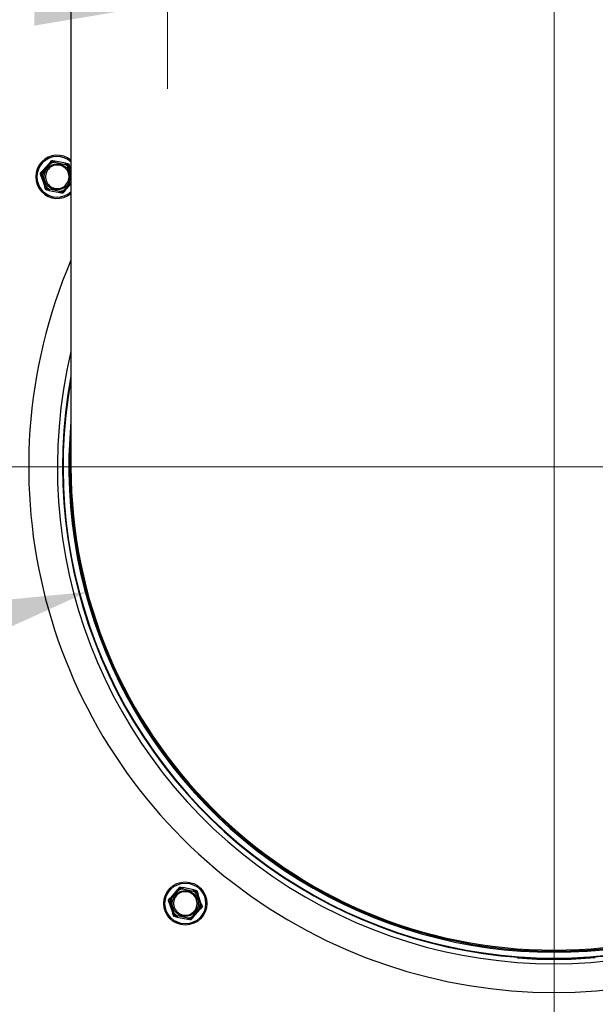
# Model space of a CAD drawing. Units: inches. Extents: x 25 to 227, y 4 to 145.
# Drawn here: x 185 to 190, y 32 to 42 of the extents above; entities that cross this region are included whole.
import ezdxf

# ---------------------------------------------------------------- set-up
doc = ezdxf.new("R2010")
doc.units = ezdxf.units.IN
doc.header["$LTSCALE"] = 14
doc.header["$MEASUREMENT"] = 0
for name, color, linetype, lineweight in [('Center Mark(ANSI)', 96, 'Continuous', 18), ('Dimensions(ANSI)', 7, 'Continuous', 18), ('Visible Edges(ANSI)', 7, 'Continuous', 25), ('Visible Tangent Edges(ANSI)', 7, 'Continuous', 25)]:
    doc.layers.add(name, color=color, linetype=linetype, lineweight=lineweight)
doc.styles.add('MESTEK', font='arial.ttf')
doc.dimstyles.new('MESTEK FRACTIONS', dxfattribs={"dimscale": 14, "dimtxt": 0.08, "dimasz": 0.098425, "dimexe": 0.063, "dimexo": 0.0625, "dimgap": 0.031496, "dimtad": 0, "dimtih": 1, "dimtoh": 1, "dimdec": 5, "dimrnd": 1e-08, "dimzin": 1, "dimdsep": 46, "dimlunit": 5, "dimtxsty": 'MESTEK', "dimcen": 0.09, "dimdle": 0.393701, "dimclrd": 7, "dimclre": 7, "dimclrt": 7, "dimadec": 0, "dimazin": 0, "dimtfac": 1, "dimtofl": 0, "dimtmove": 0, "dimatfit": 3, "dimfxl": 0, "dimfrac": 2, "dimtolj": 1, "dimtzin": 0, "dimlwd": 15, "dimlwe": 15, "dimarcsym": 0})

# ---------------------------------------------------------------- blocks, each defined once
blk = doc.blocks.new('*D32')
at = {"layer": 'Defpoints', "color": 0, "linetype": 'Continuous'}
for p in [(186.066, 52.29), (194.066, 52.29), (194.066, 46.778)]:
    blk.add_point(p, dxfattribs=at)
at = {"layer": 'Dimensions(ANSI)', "color": 7, "linetype": 'Continuous', "lineweight": 15}
for p, q in [((186.066, 51.415), (186.066, 45.896)), ((194.066, 51.415), (194.066, 45.896)), ((186.066, 46.778), (173.162, 46.778)), ((192.688, 46.778), (187.444, 46.778))]:
    blk.add_line(p, q, dxfattribs=at)
at = {"layer": 'Dimensions(ANSI)', "color": 7, "linetype": 'Continuous'}
for points in [[(187.444, 47.008), (187.444, 46.548), (186.066, 46.778)], [(192.688, 47.008), (192.688, 46.548), (194.066, 46.778)]]:
    blk.add_solid(points, dxfattribs=at)
at = {"layer": 'Dimensions(ANSI)', "color": 7, "linetype": 'Continuous', "lineweight": 18, "insert": (166.407, 48.432), "char_height": 1.12, "attachment_point": 1, "style": 'MESTEK'}
blk.add_mtext('\\A1; 8 in\\P[203 mm]', dxfattribs=at)
blk = doc.blocks.new('*D33')
at = {"layer": 'Defpoints', "color": 0, "linetype": 'Continuous'}
for p in [(186.066, 47.037), (190.066, 46.482), (190.066, 42.115)]:
    blk.add_point(p, dxfattribs=at)
at = {"layer": 'Dimensions(ANSI)', "color": 7, "linetype": 'Continuous', "lineweight": 15}
for p, q in [((186.066, 46.162), (186.066, 41.233)), ((184.688, 42.115), (173.367, 42.115)), ((191.444, 42.115), (192.822, 42.115))]:
    blk.add_line(p, q, dxfattribs=at)
at = {"layer": 'Dimensions(ANSI)', "color": 7, "linetype": 'Continuous'}
for points in [[(184.688, 42.345), (184.688, 41.886), (186.066, 42.115)], [(191.444, 42.345), (191.444, 41.886), (190.066, 42.115)]]:
    blk.add_solid(points, dxfattribs=at)
at = {"layer": 'Dimensions(ANSI)', "color": 7, "linetype": 'Continuous', "lineweight": 18, "insert": (166.613, 43.766), "char_height": 1.12, "attachment_point": 1, "style": 'MESTEK'}
blk.add_mtext('\\A1; 4 in\\P[102 mm]', dxfattribs=at)
blk = doc.blocks.new('*D35')
at = {"layer": 'Defpoints', "color": 0, "linetype": 'Continuous'}
for p in [(194.895, 38.615), (185.236, 36.027)]:
    blk.add_point(p, dxfattribs=at)
at = {"layer": 'Dimensions(ANSI)', "color": 7, "linetype": 'Continuous', "lineweight": 15}
for p, q in [((190.066, 36.061), (190.066, 38.581)), ((188.806, 37.321), (191.326, 37.321)), ((173.289, 32.826), (183.905, 35.67))]:
    blk.add_line(p, q, dxfattribs=at)
at = {"layer": 'Dimensions(ANSI)', "color": 7, "linetype": 'Continuous'}
blk.add_solid([(183.846, 35.892), (183.965, 35.449), (185.236, 36.027)], dxfattribs=at)
at = {"layer": 'Dimensions(ANSI)', "color": 7, "linetype": 'Continuous', "lineweight": 18, "insert": (172.848, 35.295), "char_height": 1.12, "attachment_point": 3, "style": 'MESTEK'}
blk.add_mtext('\\A1; ∅10 in\\P[254 mm]{\\PEXHAUST FLUE\\P}', dxfattribs=at)

msp = doc.modelspace()

# ---------------------------------------------------------------- linework, layer by layer
at = {"layer": 'Center Mark(ANSI)', "color": 7, "linetype": 'Continuous'}
for p, q in [((190.0658152, 44.0739399), (190.0658152, 30.5684281)), ((196.8185711, 37.321184), (183.3130593, 37.321184))]:
    msp.add_line(p, q, dxfattribs=at)
at = {"layer": 'Visible Edges(ANSI)', "color": 7}
for p, q in [((185.0658152, 44.571184), (185.0658152, 37.321184)), ((184.846277, 40.467502), (184.7691024, 40.3802522)), ((185.0117483, 40.4614706), (184.8976005, 40.4846809)), ((185.0658152, 40.3851975), (185.0522875, 40.4256127)), ((184.7583181, 40.3272153), (184.7952913, 40.2167553)), ((185.0013017, 40.174866), (185.0658152, 40.2478017)), ((184.8358305, 40.1808974), (184.9499782, 40.157687)), ((186.1717514, 32.9503631), (186.0945768, 32.8631134)), ((186.3372227, 32.9443317), (186.2230749, 32.9675421)), ((186.414735, 32.7980138), (186.3777619, 32.9084738)), ((186.0837925, 32.8100765), (186.1207657, 32.6996164)), ((186.3267761, 32.6577271), (186.4039507, 32.7449769)), ((186.1613049, 32.6637585), (186.2754526, 32.6405482)), ((189.6873237, 32.2402619), (189.6878809, 32.2477412))]:
    msp.add_line(p, q, dxfattribs=at)
msp.add_circle((186.2492638, 32.8040451), 0.223, dxfattribs=at)
for centre, radius, start, end in [((184.9237894, 40.321184), 0.223, 50.43990802, 309.56009198), ((184.9237894, 40.321184), 0.122, 78.50641264, 258.50641264), ((184.9237894, 40.321184), 0.122, 258.50641264, 78.50641264), ((190.0658152, 37.321184), 5.4375, 156.85895897, 23.14104103), ((190.0658152, 37.321184), 5.0875, 169.35822994, 10.64177006), ((190.0658152, 37.321184), 5.082, 169.69345936, 10.30654064), ((190.0658152, 37.321184), 5.022, 174.63500542, 5.36499458), ((190.0658152, 37.321184), 5, 180, 0), ((190.0658152, 37.321184), 5, 180, 0), ((186.2492638, 32.8040451), 0.122, 78.50641264, 258.50641264), ((186.2492638, 32.8040451), 0.122, 258.50641264, 78.50641264), ((190.0658152, 37.321184), 5.095, 265.7397527, 274.80676859)]:
    msp.add_arc(centre, radius, start, end, dxfattribs=at)
for points, knots in [([(184.8457072, 40.4662149), (184.84565, 40.4662871), (184.8456314, 40.4663805), (184.8456834, 40.4666986), (184.8458358, 40.4669586), (184.8461266, 40.4673275), (184.8461989, 40.4674137), (184.846277, 40.467502)], [0.081975463922, 0.081975463922, 0.081975463922, 0.081975463922, 0.085450432636, 0.085450432636, 0.091702755944, 0.091702755944, 0.093530530017, 0.093530530017, 0.093530530017, 0.093530530017]), ([(184.8532975, 40.456572), (184.8532763, 40.4565991), (184.8532552, 40.4566261), (184.8525432, 40.4575371), (184.8518549, 40.458416), (184.850521, 40.4601159), (184.8498806, 40.4609303), (184.8484106, 40.462797), (184.8476432, 40.4637687), (184.846419, 40.4653168), (184.84597, 40.4658834), (184.8457072, 40.4662149)], [-0.042056839243, -0.042056839243, -0.042056839243, -0.042056839243, -0.04179523458, -0.04179523458, -0.033251377027, -0.033251377027, -0.024727703901, -0.024727703901, -0.012275530211, -0.012275530211, 0, 0, 0, 0]), ([(184.8976005, 40.4846809), (184.8978081, 40.4846387), (184.8979986, 40.4845905), (184.8983743, 40.4844663), (184.8985485, 40.4843852), (184.8987754, 40.4842021), (184.8988329, 40.4841043), (184.8988303, 40.4839962)], [0.2462109542942, 0.2462109542942, 0.2462109542942, 0.2462109542942, 0.2488876494064, 0.2488876494064, 0.2522699193842, 0.2522699193842, 0.2554078134514, 0.2554078134514, 0.2554078134514, 0.2554078134514]), ([(184.8988303, 40.4839962), (184.89882, 40.4835733), (184.8988026, 40.4828506), (184.898757, 40.4808776), (184.8987292, 40.4796396), (184.8986791, 40.4772641), (184.8986581, 40.4762283), (184.8986163, 40.4740679), (184.8985958, 40.4729518), (184.8985757, 40.4717958), (184.8985751, 40.4717615), (184.8985745, 40.4717271)], [-0.041817981586, -0.041817981586, -0.041817981586, -0.041817981586, -0.029535770432, -0.029535770432, -0.017076819662, -0.017076819662, -0.008548507537, -0.008548507537, 0, 0, 0.000261747042, 0.000261747042, 0.000261747042, 0.000261747042]), ([(185.0057929, 40.4499258), (185.0058057, 40.4499576), (185.0058186, 40.4499895), (185.0062515, 40.4510615), (185.0066685, 40.4520971), (185.0074737, 40.4541022), (185.0078589, 40.455064), (185.0087404, 40.4572704), (185.0091983, 40.4584209), (185.0099268, 40.460255), (185.010193, 40.4609272), (185.0103488, 40.4613205)], [-0.042056839243, -0.042056839243, -0.042056839243, -0.042056839243, -0.04179523458, -0.04179523458, -0.033251377027, -0.033251377027, -0.024727703901, -0.024727703901, -0.012275530211, -0.012275530211, 0, 0, 0, 0]), ([(185.0103488, 40.4613205), (185.0103825, 40.4614058), (185.0104536, 40.4614684), (185.0107534, 40.4615827), (185.0110534, 40.4615812), (185.0115184, 40.4615143), (185.0116309, 40.4614945), (185.0117483, 40.4614706)], [0.081944231177, 0.081944231177, 0.081944231177, 0.081944231177, 0.085403982789, 0.085403982789, 0.091644734573, 0.091644734573, 0.093502732851, 0.093502732851, 0.093502732851, 0.093502732851]), ([(184.7691024, 40.3802522), (184.7692557, 40.3804255), (184.7694052, 40.3805779), (184.7697039, 40.3808358), (184.7698534, 40.3809365), (184.7701129, 40.3810303), (184.7702214, 40.3810292), (184.7703103, 40.3809749)], [0.2448896820539, 0.2448896820539, 0.2448896820539, 0.2448896820539, 0.2478201422614, 0.2478201422614, 0.2510713827274, 0.2510713827274, 0.2540930830766, 0.2540930830766, 0.2540930830766, 0.2540930830766]), ([(184.7703103, 40.3809749), (184.7706714, 40.3807546), (184.7712886, 40.3803781), (184.7729745, 40.3793521), (184.7740327, 40.3787091), (184.7760649, 40.377478), (184.7769514, 40.3769418), (184.7788015, 40.3758254), (184.7797578, 40.3752496), (184.7807489, 40.3746542), (184.7807783, 40.3746365), (184.7808078, 40.3746188)], [-0.041817981586, -0.041817981586, -0.041817981586, -0.041817981586, -0.029535770432, -0.029535770432, -0.017076819662, -0.017076819662, -0.008548507537, -0.008548507537, 0, 0, 0.000261747042, 0.000261747042, 0.000261747042, 0.000261747042]), ([(185.0523094, 40.4242053), (185.051938, 40.4240027), (185.0513034, 40.4236564), (185.0495719, 40.4227094), (185.0484859, 40.4221145), (185.0464036, 40.4209702), (185.045496, 40.4204705), (185.0436042, 40.4194265), (185.0426273, 40.4188862), (185.0416162, 40.4183256), (185.0415861, 40.418309), (185.0415561, 40.4182923)], [-0.041817981586, -0.041817981586, -0.041817981586, -0.041817981586, -0.029535770432, -0.029535770432, -0.017076819662, -0.017076819662, -0.008548507537, -0.008548507537, 0, 0, 0.000261747042, 0.000261747042, 0.000261747042, 0.000261747042]), ([(185.0522875, 40.4256127), (185.0523609, 40.4253933), (185.052418, 40.4251877), (185.0524921, 40.4248), (185.0525045, 40.4246202), (185.052456, 40.4243486), (185.0524008, 40.4242552), (185.0523094, 40.4242053)], [0.2448896820541, 0.2448896820541, 0.2448896820541, 0.2448896820541, 0.2478201422615, 0.2478201422615, 0.2510713827276, 0.2510713827276, 0.2540930830768, 0.2540930830768, 0.2540930830768, 0.2540930830768]), ([(184.7591479, 40.3260783), (184.7590568, 40.3260649), (184.7589665, 40.3260955), (184.7587171, 40.3262995), (184.7585681, 40.3265615), (184.758394, 40.3269978), (184.7583556, 40.3271035), (184.7583181, 40.3272153)], [0.081975463922, 0.081975463922, 0.081975463922, 0.081975463922, 0.085450432636, 0.085450432636, 0.091702755945, 0.091702755945, 0.093530530017, 0.093530530017, 0.093530530017, 0.093530530017]), ([(184.771294, 40.3278302), (184.7712599, 40.3278254), (184.7712259, 40.3278207), (184.770081, 40.3276596), (184.7689758, 40.3275029), (184.7668367, 40.3271977), (184.7658112, 40.3270503), (184.7634596, 40.3267106), (184.7622343, 40.3265318), (184.7602816, 40.3262457), (184.7595664, 40.3261402), (184.7591479, 40.3260783)], [-0.042056839243, -0.042056839243, -0.042056839243, -0.042056839243, -0.04179523458, -0.04179523458, -0.033251377027, -0.033251377027, -0.024727703901, -0.024727703901, -0.012275530211, -0.012275530211, 0, 0, 0, 0]), ([(184.7952913, 40.2167553), (184.7952178, 40.2169747), (184.7951607, 40.2171803), (184.7950866, 40.2175679), (184.7950742, 40.2177478), (184.7951227, 40.2180194), (184.7951779, 40.2181128), (184.7952694, 40.2181627)], [0.2448896820542, 0.2448896820542, 0.2448896820542, 0.2448896820542, 0.2478201422617, 0.2478201422617, 0.2510713827278, 0.2510713827278, 0.2540930830769, 0.2540930830769, 0.2540930830769, 0.2540930830769]), ([(184.7952694, 40.2181627), (184.7956408, 40.2183653), (184.7962754, 40.2187115), (184.7980069, 40.2196586), (184.7990929, 40.2202535), (184.8011751, 40.2213978), (184.8020827, 40.2218975), (184.8039745, 40.2229415), (184.8049514, 40.2234818), (184.8059626, 40.2240424), (184.8059926, 40.224059), (184.8060227, 40.2240757)], [-0.041817981587, -0.041817981587, -0.041817981587, -0.041817981587, -0.029535770433, -0.029535770433, -0.017076819662, -0.017076819662, -0.008548507537, -0.008548507537, 0, 0, 0.000261747042, 0.000261747042, 0.000261747042, 0.000261747042]), ([(184.83723, 40.1810474), (184.8371962, 40.1809622), (184.8371251, 40.1808995), (184.8368254, 40.1807853), (184.8365253, 40.1807868), (184.8360603, 40.1808536), (184.8359478, 40.1808735), (184.8358305, 40.1808974)], [0.081944231177, 0.081944231177, 0.081944231177, 0.081944231177, 0.085403982789, 0.085403982789, 0.091644734573, 0.091644734573, 0.093502732851, 0.093502732851, 0.093502732851, 0.093502732851]), ([(184.8417859, 40.1924422), (184.841773, 40.1924104), (184.8417601, 40.1923785), (184.8413272, 40.1913065), (184.8409102, 40.1902709), (184.840105, 40.1882658), (184.8397199, 40.187304), (184.8388383, 40.1850976), (184.8383804, 40.1839471), (184.8376519, 40.1821129), (184.8373857, 40.1814408), (184.83723, 40.1810474)], [-0.042056839243, -0.042056839243, -0.042056839243, -0.042056839243, -0.04179523458, -0.04179523458, -0.033251377027, -0.033251377027, -0.024727703901, -0.024727703901, -0.012275530211, -0.012275530211, 0, 0, 0, 0]), ([(184.9499782, 40.157687), (184.9497706, 40.1577293), (184.9495802, 40.1577775), (184.9492044, 40.1579017), (184.9490303, 40.1579828), (184.9488034, 40.1581659), (184.9487458, 40.1582636), (184.9487484, 40.1583717)], [0.2462109542937, 0.2462109542937, 0.2462109542937, 0.2462109542937, 0.2488876494058, 0.2488876494058, 0.2522699193837, 0.2522699193837, 0.2554078134508, 0.2554078134508, 0.2554078134508, 0.2554078134508]), ([(184.9487484, 40.1583717), (184.9487587, 40.1587947), (184.9487761, 40.1595174), (184.9488217, 40.1614904), (184.9488495, 40.1627284), (184.9488996, 40.1651039), (184.9489207, 40.1661397), (184.9489624, 40.1683001), (184.948983, 40.1694162), (184.9490031, 40.1705722), (184.9490037, 40.1706065), (184.9490043, 40.1706409)], [-0.041817981587, -0.041817981587, -0.041817981587, -0.041817981587, -0.029535770433, -0.029535770433, -0.017076819662, -0.017076819662, -0.008548507537, -0.008548507537, 0, 0, 0.000261747042, 0.000261747042, 0.000261747042, 0.000261747042]), ([(184.9942813, 40.185796), (184.9943024, 40.1857689), (184.9943236, 40.1857418), (184.9950355, 40.1848309), (184.9957238, 40.183952), (184.9970577, 40.1822521), (184.9976981, 40.1814377), (184.9991681, 40.179571), (184.9999356, 40.1785992), (185.0011597, 40.1770512), (185.0016087, 40.1764846), (185.0018715, 40.1761531)], [-0.042056839243, -0.042056839243, -0.042056839243, -0.042056839243, -0.04179523458, -0.04179523458, -0.033251377027, -0.033251377027, -0.024727703901, -0.024727703901, -0.012275530211, -0.012275530211, 0, 0, 0, 0]), ([(185.0018715, 40.1761531), (185.0019287, 40.1760809), (185.0019473, 40.1759875), (185.0018953, 40.1756694), (185.0017429, 40.1754094), (185.0014522, 40.1750405), (185.0013798, 40.1749543), (185.0013017, 40.174866)], [0.081975463922, 0.081975463922, 0.081975463922, 0.081975463922, 0.085450432636, 0.085450432636, 0.091702755945, 0.091702755945, 0.093530530017, 0.093530530017, 0.093530530017, 0.093530530017]), ([(186.1711816, 32.949076), (186.1711244, 32.9491482), (186.1711058, 32.9492416), (186.1711578, 32.9495597), (186.1713102, 32.9498197), (186.171601, 32.9501886), (186.1716733, 32.9502748), (186.1717514, 32.9503631)], [0.081975463922, 0.081975463922, 0.081975463922, 0.081975463922, 0.085450432636, 0.085450432636, 0.091702755944, 0.091702755944, 0.093530530017, 0.093530530017, 0.093530530017, 0.093530530017]), ([(186.1787719, 32.9394331), (186.1787507, 32.9394602), (186.1787296, 32.9394873), (186.1780176, 32.9403982), (186.1773293, 32.9412771), (186.1759954, 32.942977), (186.1753551, 32.9437914), (186.173885, 32.9456581), (186.1731176, 32.9466299), (186.1718934, 32.9481779), (186.1714444, 32.9487445), (186.1711816, 32.949076)], [-0.042056839243, -0.042056839243, -0.042056839243, -0.042056839243, -0.04179523458, -0.04179523458, -0.033251377027, -0.033251377027, -0.024727703901, -0.024727703901, -0.012275530211, -0.012275530211, 0, 0, 0, 0]), ([(186.2230749, 32.9675421), (186.2232825, 32.9674998), (186.223473, 32.9674517), (186.2238487, 32.9673274), (186.2240229, 32.9672463), (186.2242498, 32.9670632), (186.2243073, 32.9669655), (186.2243047, 32.9668574)], [0.2462109542942, 0.2462109542942, 0.2462109542942, 0.2462109542942, 0.2488876494064, 0.2488876494064, 0.2522699193842, 0.2522699193842, 0.2554078134514, 0.2554078134514, 0.2554078134514, 0.2554078134514]), ([(186.2243047, 32.9668574), (186.2242944, 32.9664344), (186.224277, 32.9657117), (186.2242314, 32.9637387), (186.2242036, 32.9625007), (186.2241535, 32.9601252), (186.2241325, 32.9590894), (186.2240907, 32.9569291), (186.2240702, 32.9558129), (186.2240501, 32.9546569), (186.2240495, 32.9546226), (186.2240489, 32.9545882)], [-0.041817981586, -0.041817981586, -0.041817981586, -0.041817981586, -0.029535770432, -0.029535770432, -0.017076819662, -0.017076819662, -0.008548507537, -0.008548507537, 0, 0, 0.000261747042, 0.000261747042, 0.000261747042, 0.000261747042]), ([(186.3312673, 32.9327869), (186.3312801, 32.9328187), (186.331293, 32.9328506), (186.331726, 32.9339226), (186.3321429, 32.9349582), (186.3329481, 32.9369633), (186.3333333, 32.9379251), (186.3342148, 32.9401315), (186.3346727, 32.941282), (186.3354012, 32.9431162), (186.3356674, 32.9437883), (186.3358232, 32.9441817)], [-0.042056839243, -0.042056839243, -0.042056839243, -0.042056839243, -0.04179523458, -0.04179523458, -0.033251377027, -0.033251377027, -0.024727703901, -0.024727703901, -0.012275530211, -0.012275530211, 0, 0, 0, 0]), ([(186.3358232, 32.9441817), (186.3358569, 32.9442669), (186.335928, 32.9443296), (186.3362278, 32.9444438), (186.3365278, 32.9444423), (186.3369928, 32.9443755), (186.3371053, 32.9443556), (186.3372227, 32.9443317)], [0.081944231177, 0.081944231177, 0.081944231177, 0.081944231177, 0.085403982789, 0.085403982789, 0.091644734573, 0.091644734573, 0.093502732851, 0.093502732851, 0.093502732851, 0.093502732851]), ([(186.3777838, 32.9070664), (186.3774124, 32.9068638), (186.3767778, 32.9065176), (186.3750463, 32.9055705), (186.3739603, 32.9049756), (186.371878, 32.9038313), (186.3709704, 32.9033316), (186.3690786, 32.9022876), (186.3681017, 32.9017473), (186.3670906, 32.9011867), (186.3670605, 32.9011701), (186.3670305, 32.9011534)], [-0.041817981586, -0.041817981586, -0.041817981586, -0.041817981586, -0.029535770432, -0.029535770432, -0.017076819662, -0.017076819662, -0.008548507537, -0.008548507537, 0, 0, 0.000261747042, 0.000261747042, 0.000261747042, 0.000261747042]), ([(186.3777619, 32.9084738), (186.3778353, 32.9082544), (186.3778925, 32.9080488), (186.3779665, 32.9076612), (186.3779789, 32.9074813), (186.3779304, 32.9072097), (186.3778752, 32.9071163), (186.3777838, 32.9070664)], [0.2448896820541, 0.2448896820541, 0.2448896820541, 0.2448896820541, 0.2478201422615, 0.2478201422615, 0.2510713827276, 0.2510713827276, 0.2540930830768, 0.2540930830768, 0.2540930830768, 0.2540930830768]), ([(186.0846223, 32.8089395), (186.0845312, 32.808926), (186.0844409, 32.8089566), (186.0841915, 32.8091607), (186.0840425, 32.8094226), (186.0838684, 32.8098589), (186.08383, 32.8099647), (186.0837925, 32.8100765)], [0.081975463922, 0.081975463922, 0.081975463922, 0.081975463922, 0.085450432636, 0.085450432636, 0.091702755945, 0.091702755945, 0.093530530017, 0.093530530017, 0.093530530017, 0.093530530017]), ([(186.0967684, 32.8106913), (186.0967343, 32.8106866), (186.0967003, 32.8106818), (186.0955554, 32.8105207), (186.0944502, 32.810364), (186.0923111, 32.8100588), (186.0912856, 32.8099114), (186.088934, 32.8095717), (186.0877087, 32.809393), (186.085756, 32.8091068), (186.0850408, 32.8090013), (186.0846223, 32.8089395)], [-0.042056839243, -0.042056839243, -0.042056839243, -0.042056839243, -0.04179523458, -0.04179523458, -0.033251377027, -0.033251377027, -0.024727703901, -0.024727703901, -0.012275530211, -0.012275530211, 0, 0, 0, 0]), ([(186.0945768, 32.8631134), (186.0947301, 32.8632867), (186.0948796, 32.863439), (186.0951783, 32.8636969), (186.0953278, 32.8637976), (186.0955873, 32.8638914), (186.0956958, 32.8638903), (186.0957847, 32.863836)], [0.2448896820539, 0.2448896820539, 0.2448896820539, 0.2448896820539, 0.2478201422614, 0.2478201422614, 0.2510713827274, 0.2510713827274, 0.2540930830766, 0.2540930830766, 0.2540930830766, 0.2540930830766]), ([(186.0957847, 32.863836), (186.0961458, 32.8636157), (186.096763, 32.8632392), (186.0984489, 32.8622133), (186.0995071, 32.8615702), (186.1015393, 32.8603391), (186.1024258, 32.8598029), (186.1042759, 32.8586866), (186.1052322, 32.8581107), (186.1062233, 32.8575153), (186.1062527, 32.8574976), (186.1062822, 32.8574799)], [-0.041817981586, -0.041817981586, -0.041817981586, -0.041817981586, -0.029535770432, -0.029535770432, -0.017076819662, -0.017076819662, -0.008548507537, -0.008548507537, 0, 0, 0.000261747042, 0.000261747042, 0.000261747042, 0.000261747042]), ([(186.4017592, 32.7973989), (186.4017932, 32.7974037), (186.4018272, 32.7974084), (186.4029721, 32.7975695), (186.4040774, 32.7977262), (186.4062165, 32.7980314), (186.407242, 32.7981788), (186.4095936, 32.7985185), (186.4108189, 32.7986973), (186.4127716, 32.7989834), (186.4134868, 32.7990889), (186.4139053, 32.7991508)], [-0.042056839243, -0.042056839243, -0.042056839243, -0.042056839243, -0.04179523458, -0.04179523458, -0.033251377027, -0.033251377027, -0.024727703901, -0.024727703901, -0.012275530211, -0.012275530211, 0, 0, 0, 0]), ([(186.4139053, 32.7991508), (186.4139964, 32.7991642), (186.4140866, 32.7991336), (186.4143361, 32.7989296), (186.414485, 32.7986676), (186.4146592, 32.7982313), (186.4146976, 32.7981256), (186.414735, 32.7980138)], [0.081975463922, 0.081975463922, 0.081975463922, 0.081975463922, 0.085450432636, 0.085450432636, 0.091702755945, 0.091702755945, 0.093530530017, 0.093530530017, 0.093530530017, 0.093530530017]), ([(186.1207657, 32.6996164), (186.1206923, 32.6998358), (186.1206351, 32.7000414), (186.120561, 32.7004291), (186.1205486, 32.7006089), (186.1205971, 32.7008805), (186.1206523, 32.7009739), (186.1207438, 32.7010238)], [0.2448896820542, 0.2448896820542, 0.2448896820542, 0.2448896820542, 0.2478201422617, 0.2478201422617, 0.2510713827278, 0.2510713827278, 0.2540930830769, 0.2540930830769, 0.2540930830769, 0.2540930830769]), ([(186.1207438, 32.7010238), (186.1211152, 32.7012264), (186.1217498, 32.7015727), (186.1234813, 32.7025197), (186.1245673, 32.7031146), (186.1266495, 32.7042589), (186.1275571, 32.7047586), (186.1294489, 32.7058026), (186.1304258, 32.7063429), (186.131437, 32.7069035), (186.131467, 32.7069201), (186.1314971, 32.7069368)], [-0.041817981587, -0.041817981587, -0.041817981587, -0.041817981587, -0.029535770433, -0.029535770433, -0.017076819662, -0.017076819662, -0.008548507537, -0.008548507537, 0, 0, 0.000261747042, 0.000261747042, 0.000261747042, 0.000261747042]), ([(186.4027428, 32.7442542), (186.4023817, 32.7444745), (186.4017645, 32.744851), (186.4000786, 32.745877), (186.3990204, 32.74652), (186.3969882, 32.7477512), (186.3961017, 32.7482873), (186.3942517, 32.7494037), (186.3932953, 32.7499795), (186.3923043, 32.7505749), (186.3922748, 32.7505926), (186.3922454, 32.7506103)], [-0.041817981587, -0.041817981587, -0.041817981587, -0.041817981587, -0.029535770433, -0.029535770433, -0.017076819662, -0.017076819662, -0.008548507537, -0.008548507537, 0, 0, 0.000261747042, 0.000261747042, 0.000261747042, 0.000261747042]), ([(186.4039507, 32.7449769), (186.4037974, 32.7448036), (186.4036479, 32.7446512), (186.4033493, 32.7443933), (186.4031997, 32.7442926), (186.4029402, 32.7441988), (186.4028317, 32.7441999), (186.4027428, 32.7442542)], [0.2448896820537, 0.2448896820537, 0.2448896820537, 0.2448896820537, 0.2478201422611, 0.2478201422611, 0.2510713827272, 0.2510713827272, 0.2540930830764, 0.2540930830764, 0.2540930830764, 0.2540930830764]), ([(186.1627044, 32.6639086), (186.1626706, 32.6638233), (186.1625995, 32.6637607), (186.1622998, 32.6636464), (186.1619997, 32.6636479), (186.1615347, 32.6637148), (186.1614222, 32.6637346), (186.1613049, 32.6637585)], [0.081944231177, 0.081944231177, 0.081944231177, 0.081944231177, 0.085403982789, 0.085403982789, 0.091644734573, 0.091644734573, 0.093502732851, 0.093502732851, 0.093502732851, 0.093502732851]), ([(186.1672603, 32.6753033), (186.1672474, 32.6752715), (186.1672345, 32.6752396), (186.1668016, 32.6741676), (186.1663846, 32.673132), (186.1655794, 32.6711269), (186.1651943, 32.6701651), (186.1643127, 32.6679587), (186.1638548, 32.6668082), (186.1631263, 32.6649741), (186.1628601, 32.6643019), (186.1627044, 32.6639086)], [-0.042056839243, -0.042056839243, -0.042056839243, -0.042056839243, -0.04179523458, -0.04179523458, -0.033251377027, -0.033251377027, -0.024727703901, -0.024727703901, -0.012275530211, -0.012275530211, 0, 0, 0, 0]), ([(186.2754526, 32.6405482), (186.275245, 32.6405904), (186.2750546, 32.6406386), (186.2746788, 32.6407628), (186.2745047, 32.6408439), (186.2742778, 32.641027), (186.2742202, 32.6411248), (186.2742228, 32.6412329)], [0.2462109542937, 0.2462109542937, 0.2462109542937, 0.2462109542937, 0.2488876494058, 0.2488876494058, 0.2522699193837, 0.2522699193837, 0.2554078134508, 0.2554078134508, 0.2554078134508, 0.2554078134508]), ([(186.2742228, 32.6412329), (186.2742331, 32.6416558), (186.2742505, 32.6423785), (186.2742961, 32.6443515), (186.2743239, 32.6455895), (186.274374, 32.647965), (186.2743951, 32.6490008), (186.2744368, 32.6511612), (186.2744574, 32.6522773), (186.2744775, 32.6534333), (186.2744781, 32.6534676), (186.2744787, 32.653502)], [-0.041817981587, -0.041817981587, -0.041817981587, -0.041817981587, -0.029535770433, -0.029535770433, -0.017076819662, -0.017076819662, -0.008548507537, -0.008548507537, 0, 0, 0.000261747042, 0.000261747042, 0.000261747042, 0.000261747042]), ([(186.3197557, 32.6686571), (186.3197768, 32.66863), (186.319798, 32.668603), (186.3205099, 32.667692), (186.3211982, 32.6668131), (186.3225321, 32.6651132), (186.3231725, 32.6642988), (186.3246425, 32.6624321), (186.32541, 32.6614604), (186.3266341, 32.6599123), (186.3270831, 32.6593457), (186.3273459, 32.6590142)], [-0.042056839243, -0.042056839243, -0.042056839243, -0.042056839243, -0.04179523458, -0.04179523458, -0.033251377027, -0.033251377027, -0.024727703901, -0.024727703901, -0.012275530211, -0.012275530211, 0, 0, 0, 0]), ([(186.3273459, 32.6590142), (186.3274031, 32.658942), (186.3274217, 32.6588486), (186.3273697, 32.6585305), (186.3272173, 32.6582705), (186.3269266, 32.6579016), (186.3268542, 32.6578154), (186.3267761, 32.6577271)], [0.081975463922, 0.081975463922, 0.081975463922, 0.081975463922, 0.085450432636, 0.085450432636, 0.091702755945, 0.091702755945, 0.093530530017, 0.093530530017, 0.093530530017, 0.093530530017])]:
    msp.add_open_spline(points, degree=3, knots=knots, dxfattribs=at)
for points, weights in [([(184.846277, 40.467502), (184.8562259, 40.4787496), (184.8669796, 40.4909073)], [1.0028725317, 1.00557888429, 1]), ([(184.8669796, 40.4909073), (184.8828854, 40.4876731), (184.8976005, 40.4846809)], [1, 1.00557888429, 1.0028725317]), ([(185.0117483, 40.4614706), (185.0264634, 40.4584785), (185.0423692, 40.4552443)], [1.0028725317, 1.00557888429, 1]), ([(185.0423692, 40.4552443), (185.0475211, 40.4398524), (185.0522875, 40.4256127)], [1, 1.00557888429, 1.0028725317]), ([(184.7483998, 40.356847), (184.7591536, 40.3690046), (184.7691024, 40.3802522)], [1, 1.00557888429, 1.0028725317]), ([(184.7583181, 40.3272153), (184.7535518, 40.3414551), (184.7483998, 40.356847)], [1.0028725317, 1.00557888429, 1]), ([(184.8052096, 40.1871237), (184.8000576, 40.2025156), (184.7952913, 40.2167553)], [1, 1.00557888429, 1.0028725317]), ([(184.8358305, 40.1808974), (184.8211153, 40.1838895), (184.8052096, 40.1871237)], [1.0028725317, 1.00557888429, 1]), ([(184.9805991, 40.1514607), (184.9646934, 40.1546949), (184.9499782, 40.157687)], [1, 1.00557888429, 1.0028725317]), ([(185.0013017, 40.174866), (184.9913529, 40.1636184), (184.9805991, 40.1514607)], [1.0028725317, 1.00557888429, 1]), ([(186.1717514, 32.9503631), (186.1817003, 32.9616107), (186.192454, 32.9737684)], [1.0028725317, 1.00557888429, 1]), ([(186.192454, 32.9737684), (186.2083598, 32.9705342), (186.2230749, 32.9675421)], [1, 1.00557888429, 1.0028725317]), ([(186.3372227, 32.9443317), (186.3519378, 32.9413396), (186.3678436, 32.9381054)], [1.0028725317, 1.00557888429, 1]), ([(186.3678436, 32.9381054), (186.3729955, 32.9227135), (186.3777619, 32.9084738)], [1, 1.00557888429, 1.0028725317]), ([(186.0738742, 32.8397081), (186.084628, 32.8518658), (186.0945768, 32.8631134)], [1, 1.00557888429, 1.0028725317]), ([(186.0837925, 32.8100765), (186.0790262, 32.8243162), (186.0738742, 32.8397081)], [1.0028725317, 1.00557888429, 1]), ([(186.130684, 32.6699848), (186.125532, 32.6853767), (186.1207657, 32.6996164)], [1, 1.00557888429, 1.0028725317]), ([(186.4246533, 32.7683822), (186.4138995, 32.7562245), (186.4039507, 32.7449769)], [1, 1.00557888429, 1.0028725317]), ([(186.414735, 32.7980138), (186.4195013, 32.783774), (186.4246533, 32.7683822)], [1.0028725317, 1.00557888429, 1]), ([(186.1613049, 32.6637585), (186.1465897, 32.6667506), (186.130684, 32.6699848)], [1.0028725317, 1.00557888429, 1]), ([(186.3060735, 32.6343218), (186.2901678, 32.6375561), (186.2754526, 32.6405482)], [1, 1.00557888429, 1.0028725317]), ([(186.3267761, 32.6577271), (186.3168273, 32.6464795), (186.3060735, 32.6343218)], [1.0028725317, 1.00557888429, 1])]:
    msp.add_rational_spline(points, weights, degree=2, dxfattribs=at)
at = {"layer": 'Visible Tangent Edges(ANSI)', "color": 7}
for p, q in [((184.7808078, 40.3746188), (184.8532975, 40.456572)), ((184.8985745, 40.4717271), (185.0057929, 40.4499258)), ((185.0415561, 40.4182923), (185.0658152, 40.3458164)), ((184.8060227, 40.2240757), (184.771294, 40.3278302)), ((185.0658152, 40.2666686), (184.9942813, 40.185796)), ((184.9490043, 40.1706409), (184.8417859, 40.1924422)), ((186.1062822, 32.8574799), (186.1787719, 32.9394331)), ((186.2240489, 32.9545882), (186.3312673, 32.9327869)), ((186.3670305, 32.9011534), (186.4017592, 32.7973989)), ((186.1314971, 32.7069368), (186.0967684, 32.8106913)), ((186.3922454, 32.7506103), (186.3197557, 32.6686571)), ((186.2744787, 32.653502), (186.1672603, 32.6753033))]:
    msp.add_line(p, q, dxfattribs=at)
for centre, radius in [((184.9237894, 40.321184), 0.13449), ((186.2492638, 32.8040451), 0.2105), ((186.2492638, 32.8040451), 0.13449)]:
    msp.add_circle(centre, radius, dxfattribs=at)
for centre, radius, start, end in [((184.9237894, 40.321184), 0.2105, 47.56859457, 312.43140543), ((184.9237894, 40.321184), 0.1647142, 98.71557415, 118.29725113), ((184.9237894, 40.321184), 0.1526402, 99.50837803, 117.50444725), ((184.9237894, 40.321184), 0.1526402, 39.50837803, 57.50444725), ((184.9237894, 40.321184), 0.1647142, 38.71557415, 58.29725113), ((184.9237894, 40.321184), 0.1647142, 158.71557415, 178.29725113), ((184.9237894, 40.321184), 0.1526402, 159.50837803, 177.50444725), ((184.9237894, 40.321184), 0.1647142, 218.71557415, 238.29725113), ((184.9237894, 40.321184), 0.1526402, 219.50837803, 237.50444725), ((184.9237894, 40.321184), 0.1647142, 278.71557415, 298.29725113), ((184.9237894, 40.321184), 0.1526402, 279.50837803, 297.50444725), ((190.0658152, 37.321184), 5.1405, 166.57336194, 13.42663806), ((190.0658152, 37.321184), 5.011, 176.20290687, 3.79709313), ((186.2492638, 32.8040451), 0.1647142, 98.71557415, 118.29725113), ((186.2492638, 32.8040451), 0.1526402, 99.50837803, 117.50444725), ((186.2492638, 32.8040451), 0.1526402, 39.50837803, 57.50444725), ((186.2492638, 32.8040451), 0.1647142, 38.71557415, 58.29725113), ((186.2492638, 32.8040451), 0.1647142, 158.71557415, 178.29725113), ((186.2492638, 32.8040451), 0.1526402, 159.50837803, 177.50444725), ((186.2492638, 32.8040451), 0.1647142, 338.71557415, 358.29725113), ((186.2492638, 32.8040451), 0.1647142, 218.71557415, 238.29725113), ((186.2492638, 32.8040451), 0.1526402, 219.50837803, 237.50444725), ((186.2492638, 32.8040451), 0.1526402, 339.50837803, 357.50444725), ((186.2492638, 32.8040451), 0.1647142, 278.71557415, 298.29725113), ((186.2492638, 32.8040451), 0.1526402, 279.50837803, 297.50444725)]:
    msp.add_arc(centre, radius, start, end, dxfattribs=at)

# ---------------------------------------------------------------- dimensions: what is measured, and where the dimension line sits
at = {"layer": 'Dimensions(ANSI)', "color": 7, "linetype": 'Continuous', "lineweight": 18}
for base, p1, p2, text, override, picture, middle in [((194.0658152, 46.778123), (186.0658152, 52.289934), (194.0658152, 52.289934), ' <> in\\X[203 mm]', {"dimtih": 0, "dimtoh": 0, "dimdec": 5, "dimpost": '', "dimtp": 0, "dimtm": 0, "dimtdec": 2, "dimatfit": 2, "dimtvp": -0.25}, '*D32', (169.5641868, 46.778123)), ((190.0658152, 42.1152823), (186.0658152, 47.0371781), (190.0658152, 46.4815403), ' <> in\\X[102 mm]', {"dimtih": 0, "dimtoh": 0, "dimdec": 5, "dimpost": '', "dimse2": 1, "dimtp": 0, "dimtm": 0, "dimtdec": 2, "dimatfit": 1, "dimtvp": -0.25}, '*D33', (169.7692872, 42.1152823))]:
    dim = msp.add_linear_dim(base=base, p1=p1, p2=p2, angle=180, text=text, dimstyle='MESTEK FRACTIONS', override=override, dxfattribs=at)
    dim.commit()
    dim.dimension.update_dxf_attribs({"geometry": picture, "text_midpoint": middle, "dimtype": 160})
dim = msp.add_diameter_dim_2p(p1=(194.8954443, 38.6152792), p2=(185.2361861, 36.0270888), text=' <> in\\X[254 mm]{\\PEXHAUST FLUE\\P}', dimstyle='MESTEK FRACTIONS', override={"dimdec": 5, "dimlfac": 1, "dimpost": '', "dimtp": 0, "dimtm": 0, "dimtdec": 2, "dimtvp": -0.375}, dxfattribs=at)
dim.commit()
dim.dimension.update_dxf_attribs({"geometry": '*D35', "text_midpoint": (173.2891017, 32.8258771), "dimtype": 163})

doc.saveas('drawing.dxf')
